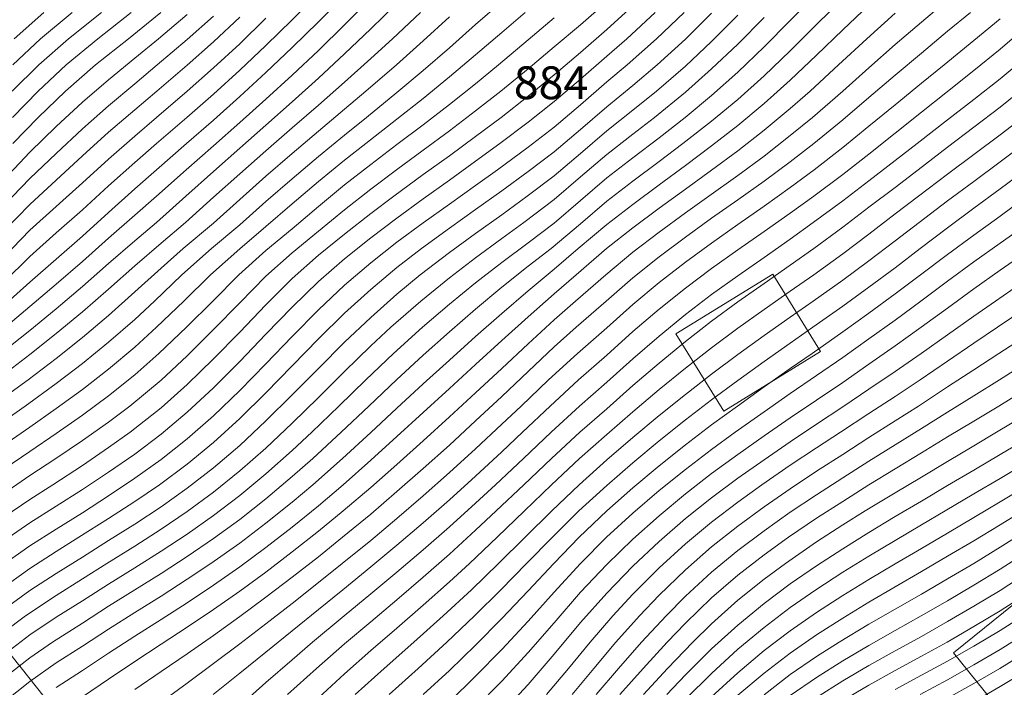
# Model space of a CAD drawing. Extents: x 3552413 to 3555542, y 5439608 to 5443594.
# Drawn here: x 3553219 to 3553256, y 5441903 to 5441929 of the extents above; entities that cross this region are included whole.
import ezdxf

# ---------------------------------------------------------------- set-up
doc = ezdxf.new("R2010")
doc.units = 0
for name, color, linetype in [('10-kataster-ALK_FLURSTUECKSGRENZE', 5, 'Continuous'), ('10-kataster-ALK_FLURSTUECKSNUMMER', 4, 'Continuous'), ('10-kataster-TOP_DACHFLAECHEN_WIRTSCHAFTSGEBAEUDE', 7, 'Continuous'), ('10-kataster-TOP_HOEHENLINIEN_3D', 7, 'Continuous')]:
    doc.layers.add(name, color=color, linetype=linetype)
doc.styles.add('Arial (italic)', font='ariali.ttf')

msp = doc.modelspace()

# ---------------------------------------------------------------- linework, layer by layer
at = {"layer": '10-kataster-ALK_FLURSTUECKSGRENZE', "linetype": 'Continuous', "lineweight": 9, "flags": 128}
for points in [[(3553200.55, 5441926.83), (3553224.67, 5441896.46), (3553228.59, 5441891.71), (3553232.78, 5441892.07), (3553233.66, 5441888.94), (3553247.29, 5441888), (3553261.61, 5441895.45), (3553254.22, 5441904.59), (3553269.6, 5441916.99), (3553256.52, 5441932.44), (3553247.03, 5441943.65), (3553242.95, 5441948.47), (3553234.24, 5441943.23), (3553212.51, 5441933.38), (3553200.55, 5441926.83)], [(3553175.86, 5441913.85), (3553194.13, 5441886.16), (3553200.41, 5441876.44), (3553215.83, 5441882.61), (3553230.4, 5441889.17), (3553233.66, 5441888.94), (3553232.78, 5441892.07), (3553228.59, 5441891.71), (3553224.67, 5441896.46), (3553200.55, 5441926.83), (3553189.12, 5441920.6), (3553175.86, 5441913.85)], [(3553254.22, 5441904.59), (3553261.61, 5441895.45), (3553277.39, 5441903.67), (3553273.74, 5441912.11), (3553269.6, 5441916.99), (3553254.22, 5441904.59)]]:
    msp.add_lwpolyline(points, close=True, dxfattribs=at)
at = {"layer": '10-kataster-TOP_DACHFLAECHEN_WIRTSCHAFTSGEBAEUDE', "color": 7, "linetype": 'Continuous', "lineweight": 18, "flags": 128}
msp.add_lwpolyline([(3553245.46, 5441913.8), (3553249.15, 5441916.08), (3553247.33, 5441919.03), (3553243.64, 5441916.75), (3553245.46, 5441913.8)], close=True, dxfattribs=at)
at = {"layer": '10-kataster-TOP_HOEHENLINIEN_3D', "color": 7, "linetype": 'Continuous', "lineweight": 5}
for points in [[(3553218, 5441918.719, 331), (3553219, 5441919.704, 331), (3553220, 5441920.599, 331), (3553221, 5441921.479, 331), (3553222, 5441922.393, 331), (3553223, 5441923.282, 331), (3553223.828, 5441924, 331), (3553224.979, 5441925, 331), (3553226, 5441925.891, 331), (3553227, 5441926.8, 331), (3553228, 5441927.74, 331), (3553229, 5441928.723, 331), (3553230, 5441929.741, 331)], [(3553218, 5441904.517, 323), (3553219, 5441905.274, 323), (3553220, 5441905.947, 323), (3553221, 5441906.576, 323), (3553222, 5441907.211, 323), (3553223, 5441907.833, 323), (3553224, 5441908.462, 323), (3553225, 5441909.119, 323), (3553226, 5441909.825, 323), (3553227, 5441910.588, 323), (3553228, 5441911.414, 323), (3553229, 5441912.305, 323), (3553229.748, 5441913, 323), (3553230.782, 5441914, 323), (3553231.813, 5441915, 323), (3553232.87, 5441916, 323), (3553233.976, 5441917, 323), (3553235, 5441917.877, 323), (3553236, 5441918.696, 323), (3553237, 5441919.475, 323), (3553238, 5441920.223, 323), (3553239, 5441920.967, 323), (3553240, 5441921.835, 323), (3553241, 5441922.696, 323), (3553242, 5441923.457, 323), (3553243, 5441924.224, 323), (3553243.995, 5441925, 323), (3553245, 5441925.832, 323), (3553246, 5441926.722, 323), (3553247, 5441927.685, 323), (3553248, 5441928.699, 323), (3553249, 5441929.723, 323)], [(3553218, 5441917.827, 330.5), (3553219, 5441918.717, 330.5), (3553220, 5441919.603, 330.5), (3553221, 5441920.479, 330.5), (3553222, 5441921.379, 330.5), (3553223, 5441922.274, 330.5), (3553223.824, 5441923, 330.5), (3553224.968, 5441924, 330.5), (3553226, 5441924.901, 330.5), (3553227, 5441925.795, 330.5), (3553228, 5441926.711, 330.5), (3553229, 5441927.661, 330.5), (3553230, 5441928.645, 330.5), (3553231, 5441929.661, 330.5)], [(3553217.894, 5441916, 329.5), (3553219, 5441916.874, 329.5), (3553220, 5441917.704, 329.5), (3553221, 5441918.555, 329.5), (3553222, 5441919.437, 329.5), (3553223, 5441920.301, 329.5), (3553223.825, 5441921, 329.5), (3553224.944, 5441922, 329.5), (3553226, 5441922.937, 329.5), (3553227, 5441923.823, 329.5), (3553228, 5441924.705, 329.5), (3553229, 5441925.594, 329.5), (3553230, 5441926.496, 329.5), (3553231, 5441927.419, 329.5), (3553232, 5441928.37, 329.5), (3553233, 5441929.342, 329.5)], [(3553218, 5441916.953, 330), (3553219, 5441917.791, 330), (3553220, 5441918.648, 330), (3553221, 5441919.512, 330), (3553222, 5441920.395, 330), (3553223, 5441921.268, 330), (3553223.824, 5441922, 330), (3553224.959, 5441923, 330), (3553226, 5441923.916, 330), (3553227, 5441924.804, 330), (3553228, 5441925.699, 330), (3553229, 5441926.613, 330), (3553230, 5441927.556, 330), (3553231, 5441928.53, 330), (3553232, 5441929.529, 330)], [(3553218, 5441903.63, 322.5), (3553219, 5441904.406, 322.5), (3553219.858, 5441905, 322.5), (3553221, 5441905.728, 322.5), (3553222, 5441906.368, 322.5), (3553223, 5441906.998, 322.5), (3553224, 5441907.618, 322.5), (3553225, 5441908.266, 322.5), (3553226, 5441908.947, 322.5), (3553227, 5441909.678, 322.5), (3553228, 5441910.464, 322.5), (3553229, 5441911.308, 322.5), (3553229.784, 5441912, 322.5), (3553230.865, 5441913, 322.5), (3553231.92, 5441914, 322.5), (3553232.979, 5441915, 322.5), (3553234, 5441915.939, 322.5), (3553235, 5441916.83, 322.5), (3553236, 5441917.693, 322.5), (3553237, 5441918.528, 322.5), (3553238, 5441919.33, 322.5), (3553238.882, 5441920, 322.5), (3553240, 5441920.941, 322.5), (3553241, 5441921.811, 322.5), (3553242, 5441922.571, 322.5), (3553243, 5441923.323, 322.5), (3553243.902, 5441924, 322.5), (3553245, 5441924.858, 322.5), (3553246, 5441925.688, 322.5), (3553247, 5441926.582, 322.5), (3553248, 5441927.543, 322.5), (3553249, 5441928.541, 322.5), (3553250, 5441929.527, 322.5)], [(3553218, 5441913.422, 328), (3553218.825, 5441914, 328), (3553220, 5441914.861, 328), (3553221, 5441915.623, 328), (3553222, 5441916.43, 328), (3553223, 5441917.303, 328), (3553223.756, 5441918, 328), (3553224.797, 5441919, 328), (3553225.93, 5441920, 328), (3553227, 5441920.902, 328), (3553228, 5441921.796, 328), (3553229, 5441922.665, 328), (3553230, 5441923.51, 328), (3553231, 5441924.327, 328), (3553231.839, 5441925, 328), (3553233, 5441925.947, 328), (3553234, 5441926.79, 328), (3553235, 5441927.657, 328), (3553236, 5441928.536, 328), (3553237, 5441929.409, 328)], [(3553218, 5441910.672, 326.5), (3553219, 5441911.347, 326.5), (3553219.992, 5441912, 326.5), (3553221, 5441912.682, 326.5), (3553222, 5441913.384, 326.5), (3553222.816, 5441914, 326.5), (3553224, 5441914.989, 326.5), (3553225, 5441915.917, 326.5), (3553226, 5441916.911, 326.5), (3553227, 5441917.938, 326.5), (3553228, 5441918.948, 326.5), (3553229, 5441919.843, 326.5), (3553230, 5441920.668, 326.5), (3553231, 5441921.482, 326.5), (3553232, 5441922.269, 326.5), (3553232.977, 5441923, 326.5), (3553234, 5441923.753, 326.5), (3553235, 5441924.493, 326.5), (3553236, 5441925.252, 326.5), (3553236.956, 5441926, 326.5), (3553238, 5441926.855, 326.5), (3553239, 5441927.693, 326.5), (3553240, 5441928.526, 326.5), (3553241, 5441929.4, 326.5)], [(3553218, 5441902.712, 322), (3553219, 5441903.506, 322), (3553220, 5441904.21, 322), (3553221, 5441904.852, 322), (3553222, 5441905.498, 322), (3553223, 5441906.136, 322), (3553224, 5441906.756, 322), (3553225, 5441907.399, 322), (3553225.896, 5441908, 322), (3553227, 5441908.779, 322), (3553228, 5441909.534, 322), (3553229, 5441910.337, 322), (3553229.787, 5441911, 322), (3553230.918, 5441912, 322), (3553232, 5441912.989, 322), (3553233, 5441913.917, 322), (3553234, 5441914.842, 322), (3553235, 5441915.754, 322), (3553236, 5441916.653, 322), (3553237, 5441917.532, 322), (3553238, 5441918.393, 322), (3553239, 5441919.213, 322), (3553239.911, 5441920, 322), (3553241, 5441920.917, 322), (3553242, 5441921.684, 322), (3553243, 5441922.431, 322), (3553244, 5441923.168, 322), (3553245, 5441923.912, 322), (3553246, 5441924.693, 322), (3553247, 5441925.526, 322), (3553248, 5441926.419, 322), (3553249, 5441927.37, 322), (3553250, 5441928.334, 322), (3553251, 5441929.277, 322)], [(3553218, 5441909.76, 326), (3553219, 5441910.437, 326), (3553219.869, 5441911, 326), (3553221, 5441911.739, 326), (3553222, 5441912.413, 326), (3553222.821, 5441913, 326), (3553224, 5441913.937, 326), (3553225, 5441914.824, 326), (3553226, 5441915.795, 326), (3553227, 5441916.819, 326), (3553228, 5441917.853, 326), (3553229, 5441918.857, 326), (3553230, 5441919.745, 326), (3553231, 5441920.555, 326), (3553232, 5441921.336, 326), (3553232.879, 5441922, 326), (3553234, 5441922.819, 326), (3553235, 5441923.539, 326), (3553236, 5441924.273, 326), (3553236.969, 5441925, 326), (3553238, 5441925.811, 326), (3553239, 5441926.627, 326), (3553240, 5441927.474, 326), (3553241, 5441928.355, 326), (3553242, 5441929.252, 326)], [(3553221, 5441902.911, 321), (3553222, 5441903.592, 321), (3553223, 5441904.261, 321), (3553224, 5441904.918, 321), (3553225, 5441905.569, 321), (3553226, 5441906.243, 321), (3553227, 5441906.946, 321), (3553228, 5441907.674, 321), (3553229, 5441908.437, 321), (3553230, 5441909.227, 321), (3553230.941, 5441910, 321), (3553232, 5441910.898, 321), (3553233, 5441911.775, 321), (3553234, 5441912.67, 321), (3553235, 5441913.583, 321), (3553236, 5441914.507, 321), (3553237, 5441915.434, 321), (3553238, 5441916.367, 321), (3553239, 5441917.289, 321), (3553239.812, 5441918, 321), (3553240.962, 5441919, 321), (3553242, 5441919.865, 321), (3553243, 5441920.629, 321), (3553244, 5441921.364, 321), (3553244.893, 5441922, 321), (3553246, 5441922.788, 321), (3553247, 5441923.527, 321), (3553248, 5441924.305, 321), (3553248.85, 5441925, 321), (3553249.997, 5441926, 321), (3553251, 5441926.894, 321), (3553252, 5441927.78, 321), (3553253, 5441928.635, 321), (3553254, 5441929.466, 321)], [(3553217.862, 5441907, 324.5), (3553219, 5441907.809, 324.5), (3553220, 5441908.457, 324.5), (3553220.872, 5441909, 324.5), (3553222, 5441909.712, 324.5), (3553223, 5441910.36, 324.5), (3553223.943, 5441911, 324.5), (3553225, 5441911.787, 324.5), (3553226, 5441912.613, 324.5), (3553227, 5441913.519, 324.5), (3553228, 5441914.504, 324.5), (3553229, 5441915.529, 324.5), (3553230, 5441916.555, 324.5), (3553231, 5441917.535, 324.5), (3553232, 5441918.445, 324.5), (3553233, 5441919.283, 324.5), (3553233.929, 5441920, 324.5), (3553235, 5441920.774, 324.5), (3553236, 5441921.486, 324.5), (3553237, 5441922.204, 324.5), (3553238, 5441922.936, 324.5), (3553239, 5441923.691, 324.5), (3553240, 5441924.541, 324.5), (3553241, 5441925.404, 324.5), (3553242, 5441926.217, 324.5), (3553242.916, 5441927, 324.5), (3553244, 5441927.988, 324.5), (3553245, 5441928.972, 324.5)], [(3553218, 5441908.86, 325.5), (3553219, 5441909.544, 325.5), (3553220, 5441910.185, 325.5), (3553221, 5441910.822, 325.5), (3553222, 5441911.48, 325.5), (3553223, 5441912.169, 325.5), (3553224, 5441912.923, 325.5), (3553225, 5441913.762, 325.5), (3553226, 5441914.69, 325.5), (3553227, 5441915.694, 325.5), (3553228, 5441916.737, 325.5), (3553229, 5441917.766, 325.5), (3553230, 5441918.747, 325.5), (3553231, 5441919.616, 325.5), (3553232, 5441920.413, 325.5), (3553233, 5441921.163, 325.5), (3553234, 5441921.895, 325.5), (3553235, 5441922.61, 325.5), (3553236, 5441923.326, 325.5), (3553236.925, 5441924, 325.5), (3553238, 5441924.816, 325.5), (3553239, 5441925.608, 325.5), (3553240, 5441926.458, 325.5), (3553241, 5441927.338, 325.5), (3553241.762, 5441928, 325.5), (3553242.852, 5441929, 325.5)], [(3553218, 5441915.207, 329), (3553219, 5441915.962, 329), (3553220, 5441916.759, 329), (3553221, 5441917.585, 329), (3553222, 5441918.458, 329), (3553223, 5441919.349, 329), (3553224, 5441920.213, 329), (3553224.938, 5441921, 329), (3553226, 5441921.959, 329), (3553227, 5441922.849, 329), (3553228, 5441923.725, 329), (3553229, 5441924.599, 329), (3553230, 5441925.47, 329), (3553231, 5441926.345, 329), (3553232, 5441927.241, 329), (3553232.831, 5441928, 329), (3553233.894, 5441929, 329)], [(3553218, 5441907.974, 325), (3553219, 5441908.67, 325), (3553220, 5441909.311, 325), (3553221, 5441909.935, 325), (3553222, 5441910.581, 325), (3553223, 5441911.245, 325), (3553224, 5441911.958, 325), (3553225, 5441912.75, 325), (3553226, 5441913.627, 325), (3553227, 5441914.589, 325), (3553228, 5441915.609, 325), (3553229, 5441916.652, 325), (3553230, 5441917.665, 325), (3553231, 5441918.608, 325), (3553232, 5441919.462, 325), (3553233, 5441920.243, 325), (3553234, 5441920.976, 325), (3553235, 5441921.69, 325), (3553236, 5441922.403, 325), (3553236.836, 5441923, 325), (3553238, 5441923.861, 325), (3553239, 5441924.632, 325), (3553240, 5441925.482, 325), (3553241, 5441926.353, 325), (3553241.774, 5441927, 325), (3553242.9, 5441928, 325), (3553243.952, 5441929, 325)], [(3553218, 5441912.513, 327.5), (3553219, 5441913.197, 327.5), (3553220, 5441913.906, 327.5), (3553221, 5441914.635, 327.5), (3553222, 5441915.405, 327.5), (3553223, 5441916.246, 327.5), (3553223.834, 5441917, 327.5), (3553224.873, 5441918, 327.5), (3553225.885, 5441919, 327.5), (3553227, 5441919.994, 327.5), (3553228, 5441920.837, 327.5), (3553229, 5441921.707, 327.5), (3553230, 5441922.558, 327.5), (3553231, 5441923.369, 327.5), (3553231.808, 5441924, 327.5), (3553233, 5441924.932, 327.5), (3553234, 5441925.724, 327.5), (3553235, 5441926.541, 327.5), (3553236, 5441927.38, 327.5), (3553237, 5441928.238, 327.5), (3553237.891, 5441929, 327.5)], [(3553218, 5441922.626, 333), (3553219, 5441923.673, 333), (3553220, 5441924.65, 333), (3553221, 5441925.586, 333), (3553222, 5441926.436, 333), (3553223, 5441927.252, 333), (3553223.91, 5441928, 333), (3553225, 5441928.925, 333)], [(3553218, 5441906.246, 324), (3553219, 5441906.963, 324), (3553220, 5441907.617, 324), (3553221, 5441908.244, 324), (3553222, 5441908.869, 324), (3553223, 5441909.503, 324), (3553224, 5441910.161, 324), (3553225, 5441910.867, 324), (3553226, 5441911.644, 324), (3553227, 5441912.497, 324), (3553228, 5441913.43, 324), (3553229, 5441914.421, 324), (3553230, 5441915.435, 324), (3553231, 5441916.436, 324), (3553232, 5441917.379, 324), (3553233, 5441918.263, 324), (3553233.887, 5441919, 324), (3553235, 5441919.849, 324), (3553236, 5441920.571, 324), (3553237, 5441921.292, 324), (3553237.968, 5441922, 324), (3553239, 5441922.775, 324), (3553240, 5441923.626, 324), (3553241, 5441924.484, 324), (3553242, 5441925.273, 324), (3553242.896, 5441926, 324), (3553244, 5441926.956, 324), (3553245, 5441927.893, 324), (3553246, 5441928.896, 324)], [(3553218, 5441921.642, 332.5), (3553219, 5441922.668, 332.5), (3553220, 5441923.629, 332.5), (3553221, 5441924.568, 332.5), (3553222, 5441925.444, 332.5), (3553223, 5441926.282, 332.5), (3553223.859, 5441927, 332.5), (3553225, 5441927.965, 332.5), (3553226, 5441928.861, 332.5)], [(3553218.329, 5441926, 334.5), (3553219.335, 5441927, 334.5), (3553220.467, 5441928, 334.5), (3553221.727, 5441929, 334.5)], [(3553218.331, 5441925, 334), (3553219.314, 5441926, 334), (3553220.387, 5441927, 334), (3553221.589, 5441928, 334), (3553222.864, 5441929, 334)], [(3553218.349, 5441924, 333.5), (3553219.319, 5441925, 333.5), (3553220.36, 5441926, 333.5), (3553221.506, 5441927, 333.5), (3553222.754, 5441928, 333.5), (3553223.993, 5441929, 333.5)], [(3553218.349, 5441927, 335), (3553219.401, 5441928, 335), (3553220.607, 5441929, 335)], [(3553218.405, 5441928, 335.5), (3553219.53, 5441929, 335.5)], [(3553220, 5441903.272, 321.5), (3553221, 5441903.922, 321.5), (3553222, 5441904.582, 321.5), (3553223, 5441905.232, 321.5), (3553224, 5441905.865, 321.5), (3553225, 5441906.505, 321.5), (3553226, 5441907.176, 321.5), (3553227, 5441907.876, 321.5), (3553228, 5441908.609, 321.5), (3553229, 5441909.386, 321.5), (3553230, 5441910.2, 321.5), (3553230.942, 5441911, 321.5), (3553232, 5441911.932, 321.5), (3553233, 5441912.834, 321.5), (3553234, 5441913.747, 321.5), (3553235, 5441914.667, 321.5), (3553236, 5441915.586, 321.5), (3553237, 5441916.496, 321.5), (3553238, 5441917.398, 321.5), (3553239, 5441918.277, 321.5), (3553239.836, 5441919, 321.5), (3553240.987, 5441920, 321.5), (3553242, 5441920.786, 321.5), (3553243, 5441921.536, 321.5), (3553244, 5441922.268, 321.5), (3553245, 5441922.993, 321.5), (3553246, 5441923.73, 321.5), (3553247, 5441924.51, 321.5), (3553248, 5441925.338, 321.5), (3553248.757, 5441926, 321.5), (3553249.844, 5441927, 321.5), (3553250.916, 5441928, 321.5), (3553252, 5441928.976, 321.5)], [(3553223, 5441903.191, 320.5), (3553224, 5441903.877, 320.5), (3553225, 5441904.56, 320.5), (3553226, 5441905.256, 320.5), (3553227, 5441905.977, 320.5), (3553228, 5441906.711, 320.5), (3553229, 5441907.474, 320.5), (3553230, 5441908.256, 320.5), (3553230.927, 5441909, 320.5), (3553232, 5441909.884, 320.5), (3553233, 5441910.739, 320.5), (3553234, 5441911.614, 320.5), (3553235, 5441912.514, 320.5), (3553236, 5441913.432, 320.5), (3553237, 5441914.365, 320.5), (3553238, 5441915.315, 320.5), (3553239, 5441916.258, 320.5), (3553239.83, 5441917, 320.5), (3553240.977, 5441918, 320.5), (3553242, 5441918.887, 320.5), (3553243, 5441919.692, 320.5), (3553244, 5441920.441, 320.5), (3553245, 5441921.156, 320.5), (3553246, 5441921.857, 320.5), (3553247, 5441922.568, 320.5), (3553248, 5441923.307, 320.5), (3553248.902, 5441924, 320.5), (3553250, 5441924.903, 320.5), (3553251, 5441925.754, 320.5), (3553252, 5441926.609, 320.5), (3553253, 5441927.453, 320.5), (3553254, 5441928.284, 320.5), (3553254.873, 5441929, 320.5)], [(3553218, 5441914.32, 328.5), (3553218.934, 5441915, 328.5), (3553220, 5441915.81, 328.5), (3553221, 5441916.607, 328.5), (3553222, 5441917.451, 328.5), (3553223, 5441918.346, 328.5), (3553224, 5441919.259, 328.5), (3553224.843, 5441920, 328.5), (3553226, 5441920.974, 328.5), (3553227, 5441921.876, 328.5), (3553228, 5441922.76, 328.5), (3553229, 5441923.626, 328.5), (3553230, 5441924.476, 328.5), (3553231, 5441925.315, 328.5), (3553231.816, 5441926, 328.5), (3553232.975, 5441927, 328.5), (3553234, 5441927.916, 328.5), (3553235, 5441928.831, 328.5)], [(3553218, 5441920.665, 332), (3553219, 5441921.683, 332), (3553220, 5441922.609, 332), (3553221, 5441923.536, 332), (3553222, 5441924.434, 332), (3553223, 5441925.291, 332), (3553223.838, 5441926, 332), (3553225, 5441926.99, 332), (3553226, 5441927.881, 332), (3553227, 5441928.817, 332)], [(3553218, 5441905.386, 323.5), (3553218.83, 5441906, 323.5), (3553220, 5441906.783, 323.5), (3553221, 5441907.412, 323.5), (3553221.937, 5441908, 323.5), (3553223, 5441908.663, 323.5), (3553224, 5441909.305, 323.5), (3553225, 5441909.984, 323.5), (3553226, 5441910.719, 323.5), (3553227, 5441911.524, 323.5), (3553228, 5441912.399, 323.5), (3553229, 5441913.343, 323.5), (3553230, 5441914.327, 323.5), (3553231, 5441915.322, 323.5), (3553232, 5441916.289, 323.5), (3553232.77, 5441917, 323.5), (3553233.912, 5441918, 323.5), (3553235, 5441918.887, 323.5), (3553236, 5441919.65, 323.5), (3553237, 5441920.386, 323.5), (3553237.839, 5441921, 323.5), (3553239, 5441921.87, 323.5), (3553240, 5441922.729, 323.5), (3553241, 5441923.584, 323.5), (3553242, 5441924.355, 323.5), (3553242.821, 5441925, 323.5), (3553244, 5441925.964, 323.5), (3553245, 5441926.845, 323.5), (3553246, 5441927.794, 323.5), (3553247, 5441928.812, 323.5)], [(3553218, 5441911.593, 327), (3553219, 5441912.269, 327), (3553220, 5441912.951, 327), (3553221, 5441913.649, 327), (3553222, 5441914.386, 327), (3553223, 5441915.186, 327), (3553223.921, 5441916, 327), (3553224.977, 5441917, 327), (3553225.978, 5441918, 327), (3553226.967, 5441919, 327), (3553228, 5441919.924, 327), (3553229, 5441920.759, 327), (3553230, 5441921.606, 327), (3553231, 5441922.424, 327), (3553232, 5441923.206, 327), (3553233, 5441923.962, 327), (3553234, 5441924.717, 327), (3553235, 5441925.49, 327), (3553236, 5441926.282, 327), (3553236.876, 5441927, 327), (3553238, 5441927.951, 327), (3553239, 5441928.796, 327)], [(3553218, 5441919.674, 331.5), (3553219, 5441920.707, 331.5), (3553220, 5441921.603, 331.5), (3553221, 5441922.502, 331.5), (3553222, 5441923.414, 331.5), (3553223, 5441924.288, 331.5), (3553223.827, 5441925, 331.5), (3553224.995, 5441926, 331.5), (3553226, 5441926.89, 331.5), (3553227, 5441927.81, 331.5), (3553228, 5441928.776, 331.5)], [(3553224, 5441902.709, 320), (3553225, 5441903.44, 320), (3553226, 5441904.188, 320), (3553227, 5441904.942, 320), (3553228, 5441905.703, 320), (3553229, 5441906.478, 320), (3553230, 5441907.268, 320), (3553230.913, 5441908, 320), (3553232, 5441908.881, 320), (3553233, 5441909.713, 320), (3553234, 5441910.574, 320), (3553235, 5441911.462, 320), (3553236, 5441912.374, 320), (3553237, 5441913.303, 320), (3553237.731, 5441914, 320), (3553238.782, 5441915, 320), (3553239.881, 5441916, 320), (3553241, 5441916.983, 320), (3553242, 5441917.873, 320), (3553243, 5441918.708, 320), (3553244, 5441919.483, 320), (3553245, 5441920.213, 320), (3553246, 5441920.917, 320), (3553247, 5441921.615, 320), (3553248, 5441922.327, 320), (3553248.913, 5441923, 320), (3553250, 5441923.85, 320), (3553251, 5441924.66, 320), (3553252, 5441925.482, 320), (3553253, 5441926.306, 320), (3553253.862, 5441927, 320), (3553255, 5441927.929, 320), (3553256, 5441928.761, 320)], [(3553225.991, 5441903, 319.5), (3553227, 5441903.814, 319.5), (3553228, 5441904.624, 319.5), (3553229, 5441905.434, 319.5), (3553230, 5441906.246, 319.5), (3553230.931, 5441907, 319.5), (3553232, 5441907.867, 319.5), (3553233, 5441908.694, 319.5), (3553234, 5441909.543, 319.5), (3553235, 5441910.424, 319.5), (3553236, 5441911.329, 319.5), (3553237, 5441912.259, 319.5), (3553237.786, 5441913, 319.5), (3553238.837, 5441914, 319.5), (3553239.928, 5441915, 319.5), (3553241, 5441915.938, 319.5), (3553242, 5441916.836, 319.5), (3553243, 5441917.695, 319.5), (3553244, 5441918.493, 319.5), (3553245, 5441919.241, 319.5), (3553246, 5441919.953, 319.5), (3553247, 5441920.651, 319.5), (3553248, 5441921.355, 319.5), (3553248.897, 5441922, 319.5), (3553250, 5441922.826, 319.5), (3553251, 5441923.605, 319.5), (3553252, 5441924.402, 319.5), (3553253, 5441925.2, 319.5), (3553254, 5441925.989, 319.5), (3553255, 5441926.788, 319.5), (3553256, 5441927.6, 319.5), (3553257, 5441928.447, 319.5)], [(3553227, 5441902.578, 319), (3553228, 5441903.463, 319), (3553229, 5441904.331, 319), (3553229.782, 5441905, 319), (3553230.979, 5441906, 319), (3553232, 5441906.84, 319), (3553233, 5441907.667, 319), (3553234, 5441908.515, 319), (3553235, 5441909.392, 319), (3553236, 5441910.298, 319), (3553236.753, 5441911, 319), (3553237.819, 5441912, 319), (3553238.876, 5441913, 319), (3553239.959, 5441914, 319), (3553241, 5441914.913, 319), (3553242, 5441915.801, 319), (3553243, 5441916.665, 319), (3553244, 5441917.483, 319), (3553245, 5441918.247, 319), (3553246, 5441918.966, 319), (3553247, 5441919.665, 319), (3553248, 5441920.363, 319), (3553248.878, 5441921, 319), (3553250, 5441921.824, 319), (3553251, 5441922.582, 319), (3553252, 5441923.355, 319), (3553252.832, 5441924, 319), (3553254, 5441924.91, 319), (3553255, 5441925.685, 319), (3553256, 5441926.476, 319), (3553257, 5441927.296, 319)], [(3553228.824, 5441903, 318.5), (3553229.929, 5441904, 318.5), (3553231, 5441904.932, 318.5), (3553232, 5441905.778, 318.5), (3553233, 5441906.617, 318.5), (3553234, 5441907.475, 318.5), (3553235, 5441908.354, 318.5), (3553236, 5441909.267, 318.5), (3553236.784, 5441910, 318.5), (3553237.836, 5441911, 318.5), (3553238.895, 5441912, 318.5), (3553239.974, 5441913, 318.5), (3553241, 5441913.899, 318.5), (3553242, 5441914.778, 318.5), (3553243, 5441915.636, 318.5), (3553244, 5441916.459, 318.5), (3553245, 5441917.237, 318.5), (3553246, 5441917.976, 318.5), (3553247, 5441918.675, 318.5), (3553248, 5441919.366, 318.5), (3553248.896, 5441920, 318.5), (3553250, 5441920.819, 318.5), (3553251, 5441921.573, 318.5), (3553252, 5441922.333, 318.5), (3553252.875, 5441923, 318.5), (3553254, 5441923.862, 318.5), (3553255, 5441924.622, 318.5), (3553256, 5441925.391, 318.5), (3553257, 5441926.185, 318.5)], [(3553230, 5441902.883, 318), (3553231, 5441903.796, 318), (3553232, 5441904.678, 318), (3553233, 5441905.539, 318), (3553234, 5441906.407, 318), (3553235, 5441907.298, 318), (3553235.759, 5441908, 318), (3553236.817, 5441909, 318), (3553237.859, 5441910, 318), (3553238.898, 5441911, 318), (3553239.964, 5441912, 318), (3553241, 5441912.915, 318), (3553242, 5441913.777, 318), (3553243, 5441914.624, 318), (3553244, 5441915.44, 318), (3553245, 5441916.218, 318), (3553246, 5441916.966, 318), (3553247, 5441917.679, 318), (3553248, 5441918.377, 318), (3553248.893, 5441919, 318), (3553250, 5441919.796, 318), (3553251, 5441920.553, 318), (3553252, 5441921.32, 318), (3553252.894, 5441922, 318), (3553254, 5441922.832, 318), (3553255, 5441923.586, 318), (3553256, 5441924.337, 318), (3553256.864, 5441925, 318)], [(3553231.409, 5441903, 317.5), (3553232.517, 5441904, 317.5), (3553233.646, 5441905, 317.5), (3553234.76, 5441906, 317.5), (3553235.839, 5441907, 317.5), (3553236.87, 5441908, 317.5), (3553237.887, 5441909, 317.5), (3553238.906, 5441910, 317.5), (3553239.95, 5441911, 317.5), (3553241, 5441911.944, 317.5), (3553242, 5441912.802, 317.5), (3553243, 5441913.637, 317.5), (3553244, 5441914.443, 317.5), (3553245, 5441915.216, 317.5), (3553246, 5441915.959, 317.5), (3553247, 5441916.682, 317.5), (3553248, 5441917.386, 317.5), (3553248.873, 5441918, 317.5), (3553250, 5441918.793, 317.5), (3553251, 5441919.53, 317.5), (3553252, 5441920.292, 317.5), (3553252.914, 5441921, 317.5), (3553254, 5441921.816, 317.5), (3553255, 5441922.561, 317.5), (3553256, 5441923.303, 317.5), (3553256.929, 5441924, 317.5)], [(3553232.697, 5441903, 317), (3553233.808, 5441904, 317), (3553234.902, 5441905, 317), (3553235.955, 5441906, 317), (3553236.962, 5441907, 317), (3553237.942, 5441908, 317), (3553238.931, 5441909, 317), (3553239.936, 5441910, 317), (3553241, 5441910.977, 317), (3553242, 5441911.841, 317), (3553243, 5441912.672, 317), (3553244, 5441913.468, 317), (3553245, 5441914.236, 317), (3553246, 5441914.973, 317), (3553247, 5441915.694, 317), (3553248, 5441916.399, 317), (3553248.862, 5441917, 317), (3553250, 5441917.807, 317), (3553251, 5441918.531, 317), (3553252, 5441919.273, 317), (3553252.955, 5441920, 317), (3553254, 5441920.795, 317), (3553255, 5441921.538, 317), (3553256, 5441922.274, 317), (3553256.983, 5441923, 317)], [(3553233.997, 5441903, 316.5), (3553235, 5441903.924, 316.5), (3553236, 5441904.887, 316.5), (3553237, 5441905.901, 316.5), (3553238, 5441906.956, 316.5), (3553238.985, 5441908, 316.5), (3553239.947, 5441909, 316.5), (3553240.998, 5441910, 316.5), (3553242, 5441910.884, 316.5), (3553243, 5441911.723, 316.5), (3553244, 5441912.519, 316.5), (3553245, 5441913.281, 316.5), (3553245.987, 5441914, 316.5), (3553247, 5441914.726, 316.5), (3553248, 5441915.426, 316.5), (3553248.832, 5441916, 316.5), (3553250, 5441916.823, 316.5), (3553251, 5441917.541, 316.5), (3553252, 5441918.274, 316.5), (3553252.971, 5441919, 316.5), (3553254, 5441919.771, 316.5), (3553255, 5441920.51, 316.5), (3553256, 5441921.235, 316.5), (3553257, 5441921.968, 316.5)], [(3553235, 5441902.729, 316), (3553236, 5441903.699, 316), (3553237, 5441904.718, 316), (3553238, 5441905.804, 316), (3553239, 5441906.909, 316), (3553239.996, 5441908, 316), (3553240.996, 5441909, 316), (3553242, 5441909.919, 316), (3553243, 5441910.774, 316), (3553244, 5441911.583, 316), (3553245, 5441912.348, 316), (3553245.896, 5441913, 316), (3553247, 5441913.78, 316), (3553248, 5441914.473, 316), (3553249, 5441915.159, 316), (3553250, 5441915.851, 316), (3553251, 5441916.557, 316), (3553252, 5441917.277, 316), (3553252.984, 5441918, 316), (3553254, 5441918.757, 316), (3553255, 5441919.491, 316), (3553256, 5441920.202, 316), (3553257, 5441920.906, 316)], [(3553236, 5441902.494, 315.5), (3553237, 5441903.511, 315.5), (3553238, 5441904.603, 315.5), (3553239, 5441905.742, 315.5), (3553240, 5441906.901, 315.5), (3553241, 5441907.961, 315.5), (3553242, 5441908.926, 315.5), (3553243, 5441909.821, 315.5), (3553244, 5441910.649, 315.5), (3553245, 5441911.425, 315.5), (3553246, 5441912.158, 315.5), (3553247, 5441912.861, 315.5), (3553248, 5441913.546, 315.5), (3553249, 5441914.222, 315.5), (3553250, 5441914.898, 315.5), (3553251, 5441915.589, 315.5), (3553252, 5441916.291, 315.5), (3553252.994, 5441917, 315.5), (3553254, 5441917.734, 315.5), (3553255, 5441918.465, 315.5), (3553256, 5441919.176, 315.5), (3553257, 5441919.86, 315.5)], [(3553237, 5441902.307, 315), (3553238, 5441903.385, 315), (3553239, 5441904.542, 315), (3553240, 5441905.746, 315), (3553241, 5441906.869, 315), (3553242, 5441907.898, 315), (3553243, 5441908.842, 315), (3553244, 5441909.709, 315), (3553245, 5441910.505, 315), (3553246, 5441911.25, 315), (3553247, 5441911.955, 315), (3553248, 5441912.638, 315), (3553249, 5441913.307, 315), (3553250, 5441913.969, 315), (3553251, 5441914.639, 315), (3553252, 5441915.319, 315), (3553252.986, 5441916, 315), (3553254, 5441916.714, 315), (3553255, 5441917.423, 315), (3553255.827, 5441918, 315), (3553257, 5441918.813, 315)], [(3553238.708, 5441903, 314.5), (3553239.538, 5441904, 314.5), (3553240.367, 5441905, 314.5), (3553241.233, 5441906, 314.5), (3553242, 5441906.829, 314.5), (3553243, 5441907.834, 314.5), (3553244, 5441908.747, 314.5), (3553245, 5441909.576, 314.5), (3553246, 5441910.342, 314.5), (3553246.916, 5441911, 314.5), (3553248, 5441911.741, 314.5), (3553249, 5441912.407, 314.5), (3553249.917, 5441913, 314.5), (3553251, 5441913.71, 314.5), (3553252, 5441914.369, 314.5), (3553252.954, 5441915, 314.5), (3553254, 5441915.712, 314.5), (3553255, 5441916.393, 314.5), (3553255.9, 5441917, 314.5), (3553257, 5441917.737, 314.5)], [(3553239.679, 5441903, 314), (3553240.501, 5441904, 314), (3553241.352, 5441905, 314), (3553242.247, 5441906, 314), (3553243, 5441906.792, 314), (3553244, 5441907.759, 314), (3553245, 5441908.63, 314), (3553246, 5441909.423, 314), (3553247, 5441910.159, 314), (3553248, 5441910.848, 314), (3553249, 5441911.512, 314), (3553250, 5441912.158, 314), (3553251, 5441912.794, 314), (3553252, 5441913.437, 314), (3553252.886, 5441914, 314), (3553254, 5441914.727, 314), (3553255, 5441915.38, 314), (3553255.954, 5441916, 314), (3553257, 5441916.676, 314)], [(3553240.596, 5441903, 313.5), (3553241.45, 5441904, 313.5), (3553242.33, 5441905, 313.5), (3553243.26, 5441906, 313.5), (3553244, 5441906.748, 313.5), (3553245, 5441907.667, 313.5), (3553246, 5441908.492, 313.5), (3553247, 5441909.248, 313.5), (3553248, 5441909.955, 313.5), (3553249, 5441910.62, 313.5), (3553250, 5441911.262, 313.5), (3553251, 5441911.892, 313.5), (3553252, 5441912.517, 313.5), (3553253, 5441913.14, 313.5), (3553254, 5441913.764, 313.5), (3553255, 5441914.39, 313.5), (3553255.978, 5441915, 313.5), (3553257, 5441915.641, 313.5)], [(3553241.5, 5441903, 313), (3553242.388, 5441904, 313), (3553243.302, 5441905, 313), (3553244, 5441905.726, 313), (3553245, 5441906.684, 313), (3553246, 5441907.549, 313), (3553247, 5441908.328, 313), (3553247.933, 5441909, 313), (3553249, 5441909.723, 313), (3553250, 5441910.366, 313), (3553251, 5441910.993, 313), (3553252, 5441911.604, 313), (3553253, 5441912.212, 313), (3553254, 5441912.821, 313), (3553255, 5441913.428, 313), (3553255.95, 5441914, 313), (3553257, 5441914.641, 313)], [(3553242.399, 5441903, 312.5), (3553243.318, 5441904, 312.5), (3553244.282, 5441905, 312.5), (3553245, 5441905.703, 312.5), (3553246, 5441906.596, 312.5), (3553247, 5441907.4, 312.5), (3553247.813, 5441908, 312.5), (3553249, 5441908.819, 312.5), (3553250, 5441909.466, 312.5), (3553250.856, 5441910, 312.5), (3553252, 5441910.694, 312.5), (3553253, 5441911.293, 312.5), (3553254, 5441911.888, 312.5), (3553255, 5441912.486, 312.5), (3553255.868, 5441913, 312.5), (3553257, 5441913.677, 312.5)], [(3553243.288, 5441903, 312), (3553244, 5441903.749, 312), (3553245, 5441904.741, 312), (3553246, 5441905.651, 312), (3553247, 5441906.476, 312), (3553248, 5441907.225, 312), (3553249, 5441907.914, 312), (3553250, 5441908.563, 312), (3553251, 5441909.183, 312), (3553252, 5441909.787, 312), (3553253, 5441910.38, 312), (3553254, 5441910.969, 312), (3553255, 5441911.56, 312), (3553256, 5441912.15, 312), (3553257, 5441912.742, 312)], [(3553244, 5441902.823, 311.5), (3553245, 5441903.811, 311.5), (3553246, 5441904.728, 311.5), (3553247, 5441905.565, 311.5), (3553248, 5441906.321, 311.5), (3553248.979, 5441907, 311.5), (3553250, 5441907.665, 311.5), (3553251, 5441908.28, 311.5), (3553252, 5441908.88, 311.5), (3553253, 5441909.471, 311.5), (3553253.904, 5441910, 311.5), (3553255, 5441910.649, 311.5), (3553256, 5441911.241, 311.5), (3553257, 5441911.836, 311.5)], [(3553245, 5441902.922, 311), (3553246, 5441903.837, 311), (3553247, 5441904.676, 311), (3553248, 5441905.437, 311), (3553249, 5441906.131, 311), (3553250, 5441906.78, 311), (3553251, 5441907.39, 311), (3553252, 5441907.984, 311), (3553253, 5441908.571, 311), (3553254, 5441909.156, 311), (3553255, 5441909.748, 311), (3553256, 5441910.347, 311), (3553257, 5441910.948, 311)], [(3553246, 5441902.979, 310.5), (3553247, 5441903.82, 310.5), (3553248, 5441904.584, 310.5), (3553249, 5441905.277, 310.5), (3553250, 5441905.914, 310.5), (3553251, 5441906.525, 310.5), (3553252, 5441907.107, 310.5), (3553253, 5441907.689, 310.5), (3553254, 5441908.273, 310.5), (3553255, 5441908.865, 310.5), (3553256, 5441909.47, 310.5), (3553256.864, 5441910, 310.5)], [(3553247, 5441902.997, 310), (3553248, 5441903.762, 310), (3553249, 5441904.454, 310), (3553249.869, 5441905, 310), (3553251, 5441905.687, 310), (3553252, 5441906.261, 310), (3553253, 5441906.831, 310), (3553254, 5441907.411, 310), (3553255, 5441908, 310), (3553256, 5441908.615, 310), (3553257, 5441909.24, 310)], [(3553248, 5441902.966, 309.5), (3553249, 5441903.659, 309.5), (3553250, 5441904.292, 309.5), (3553251, 5441904.878, 309.5), (3553252, 5441905.449, 309.5), (3553252.991, 5441906, 309.5), (3553254, 5441906.58, 309.5), (3553255, 5441907.168, 309.5), (3553256, 5441907.782, 309.5), (3553257, 5441908.416, 309.5)], [(3553249, 5441902.89, 309), (3553250, 5441903.524, 309), (3553251, 5441904.107, 309), (3553252, 5441904.669, 309), (3553253, 5441905.221, 309), (3553254, 5441905.782, 309), (3553255, 5441906.366, 309), (3553256, 5441906.971, 309), (3553257, 5441907.613, 309)], [(3553250, 5441902.777, 308.5), (3553251, 5441903.364, 308.5), (3553252, 5441903.917, 308.5), (3553253, 5441904.467, 308.5), (3553253.978, 5441905, 308.5), (3553255, 5441905.594, 308.5), (3553256, 5441906.197, 308.5), (3553257, 5441906.833, 308.5)], [(3553252, 5441903.194, 308), (3553253, 5441903.737, 308), (3553254, 5441904.282, 308), (3553255, 5441904.849, 308), (3553256, 5441905.447, 308), (3553256.882, 5441906, 308)], [(3553252.953, 5441903, 307.5), (3553254, 5441903.568, 307.5), (3553255, 5441904.13, 307.5), (3553256, 5441904.716, 307.5), (3553257, 5441905.341, 307.5)], [(3553254, 5441902.867, 307), (3553255, 5441903.427, 307), (3553255.995, 5441904, 307), (3553257, 5441904.621, 307)], [(3553255, 5441902.73, 306.5), (3553256, 5441903.306, 306.5), (3553257, 5441903.913, 306.5)]]:
    msp.add_polyline3d(points, dxfattribs=at)

# ---------------------------------------------------------------- texts
at = {"layer": '10-kataster-ALK_FLURSTUECKSNUMMER', "color": 7, "insert": (3553237.45434, 5441926.9463), "char_height": 1.25, "attachment_point": 1, "line_spacing_factor": 0.967741, "style": 'Arial (italic)'}
msp.add_mtext('884', dxfattribs=at)

doc.saveas('drawing.dxf')
